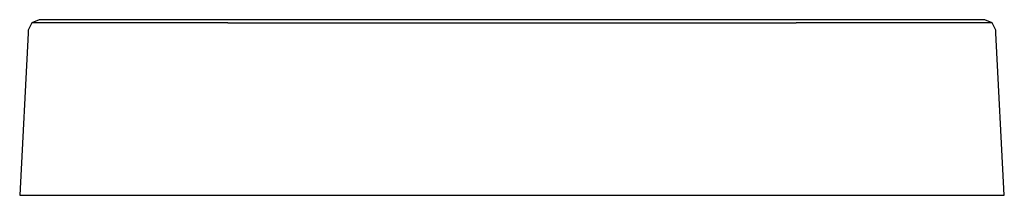
# Model space of a CAD drawing. Extents: x -85 to 85, y -15 to 15.
import ezdxf

# ---------------------------------------------------------------- set-up
doc = ezdxf.new("R2010")
doc.units = 0
doc.header["$MEASUREMENT"] = 0

msp = doc.modelspace()

# ---------------------------------------------------------------- linework, layer by layer
at = {"linetype": 'Continuous'}
for p, q in [((-82.917, 14.581525), (-83.50277, 13.327565)), ((-81.63406, 15.100925), (-82.917, 14.581525)), ((-81.85623, 14.581525), (-82.917, 14.581525)), ((-77.64472, 14.581525), (-81.85623, 14.581525)), ((-80.59798, 15.100925), (-81.63406, 15.100925)), ((-76.55705, 15.100925), (-80.59798, 15.100925)), ((-69.97261, 14.581525), (-77.64472, 14.581525)), ((-69.23603, 15.100925), (-76.55705, 15.100925)), ((-59.95499, 14.581525), (-69.97261, 14.581525)), ((-59.62442, 15.100925), (-69.23603, 15.100925)), ((-49.05144, 14.581525), (-59.95499, 14.581525)), ((-48.97451, 15.100925), (-59.62442, 15.100925)), ((-49.05144, 14.581525), (0, 14.581525)), ((0.00003, 15.100925), (-48.97451, 15.100925)), ((0, 14.581525), (49.05145, 14.581515)), ((48.97457, 15.100925), (0.00003, 15.100925)), ((59.62253, 15.100925), (48.97457, 15.100925)), ((59.95319, 14.581515), (49.05145, 14.581515)), ((69.23868, 15.100925), (59.62253, 15.100925)), ((69.97525, 14.581515), (59.95319, 14.581515)), ((76.55881, 15.100925), (69.23868, 15.100925)), ((77.64646, 14.581525), (69.97525, 14.581515)), ((80.59756, 15.100925), (76.55881, 15.100925)), ((81.85582, 14.581525), (77.64646, 14.581525)), ((81.63406, 15.100925), (80.59756, 15.100925)), ((82.917, 14.581525), (81.63406, 15.100925)), ((82.917, 14.581525), (81.85582, 14.581525)), ((83.50277, 13.327555), (82.917, 14.581525)), ((-83.52945, 12.817595), (-84.9901, -15.100925)), ((-83.50277, 13.327565), (-83.52945, 12.817595)), ((83.52945, 12.817585), (83.50277, 13.327555)), ((84.9901, -15.100925), (83.52945, 12.817585)), ((-84.9901, -15.100925), (-83.89889, -15.100925)), ((-83.89889, -15.100925), (-79.53984, -15.100925)), ((-79.53984, -15.100925), (-71.57882, -15.100925)), ((-71.57882, -15.100925), (-61.20025, -15.100925)), ((-61.20025, -15.100925), (-49.9901, -15.100925)), ((-49.9901, -15.100925), (0, -15.100925)), ((0, -15.100925), (49.9901, -15.100925)), ((49.9901, -15.100925), (61.20213, -15.100925)), ((61.20213, -15.100925), (71.57599, -15.100925)), ((71.57599, -15.100925), (79.53798, -15.100925)), ((79.53798, -15.100925), (83.89932, -15.100925)), ((83.89932, -15.100925), (84.9901, -15.100925))]:
    msp.add_line(p, q, dxfattribs=at)

doc.saveas('drawing.dxf')
